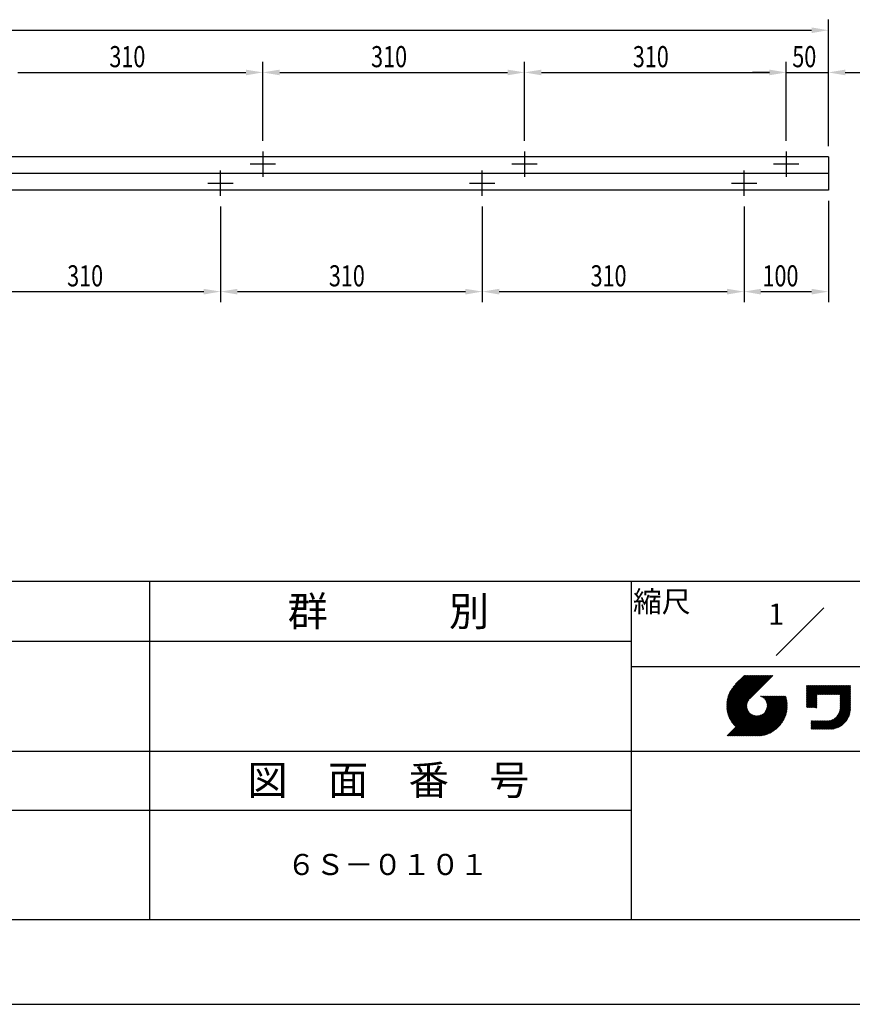
# Model space of a CAD drawing. Extents: x 0 to 420, y 0 to 297.
# Drawn here: x 246 to 345, y 0 to 117 of the extents above; entities that cross this region are included whole.
import ezdxf
from ezdxf.enums import TextEntityAlignment as Align

# ---------------------------------------------------------------- set-up
doc = ezdxf.new("R2010")
doc.units = 0
doc.header["$LTSCALE"] = 0.3
doc.linetypes.add('CENTER2', pattern=[28.575, 19.05, -3.175, 3.175, -3.175])
doc.layers.get('0').update_dxf_attribs({"linetype": 'CONTINUOUS'})
doc.layers.get('DEFPOINTS').update_dxf_attribs({"color": 4, "linetype": 'CONTINUOUS'})
for name, color, linetype in [('CENTER', 6, 'CENTER2'), ('DIMS', 1, 'CONTINUOUS'), ('MODEL', 7, 'CONTINUOUS'), ('TITLE', 7, 'CONTINUOUS')]:
    doc.layers.add(name, color=color, linetype=linetype)
doc.styles.add('DIMS', font='romans.shx', dxfattribs={"width": 0.75, "bigfont": 'bigfont.shx'})
doc.styles.get("Standard").update_dxf_attribs({"font": 'romans.shx', "bigfont": 'bigfont.shx'})

# ---------------------------------------------------------------- blocks, each defined once
blk = doc.blocks.new('*U121')
at = {"layer": 'DIMS', "color": 7, "style": 'DIMS', "width": 0.75}
blk.add_text('50', height=2.5, dxfattribs=at).set_placement((337.98, 110.99))
blk = doc.blocks.new('*U122')
at = {"layer": 'DIMS', "color": 7, "style": 'DIMS', "width": 0.75}
blk.add_text('100', height=2.5, dxfattribs=at).set_placement((334.45, 85.03))
blk = doc.blocks.new('*U123')
at = {"layer": 'DIMS', "color": 7, "style": 'DIMS', "width": 0.75}
blk.add_text('310', height=2.5, dxfattribs=at).set_placement((288.09, 110.99))
blk = doc.blocks.new('*U124')
at = {"layer": 'DIMS', "color": 7, "style": 'DIMS', "width": 0.75}
blk.add_text('310', height=2.5, dxfattribs=at).set_placement((257.09, 110.99))
blk = doc.blocks.new('*U125')
at = {"layer": 'DIMS', "color": 7, "style": 'DIMS', "width": 0.75}
blk.add_text('310', height=2.5, dxfattribs=at).set_placement((283.09, 85.03))
blk = doc.blocks.new('*U130')
at = {"layer": 'DIMS', "color": 7, "style": 'DIMS', "width": 0.75}
blk.add_text('310', height=2.5, dxfattribs=at).set_placement((252.09, 85.03))
blk = doc.blocks.new('*U141')
at = {"layer": 'DIMS', "color": 7, "style": 'DIMS', "width": 0.75}
blk.add_text('310', height=2.5, dxfattribs=at).set_placement((319.09, 110.99))
blk = doc.blocks.new('*U143')
at = {"layer": 'DIMS', "color": 7, "style": 'DIMS', "width": 0.75}
blk.add_text('310', height=2.5, dxfattribs=at).set_placement((314.09, 85.03))

msp = doc.modelspace()

# ---------------------------------------------------------------- linework, layer by layer
at = {"layer": 'CENTER'}
for p, q in [((275.26, 101.02), (275.26, 98.02)), ((306.26, 101.02), (306.26, 98.02)), ((337.26, 101.02), (337.26, 98.02)), ((276.76, 99.52), (273.76, 99.52)), ((307.76, 99.52), (304.76, 99.52)), ((338.76, 99.52), (335.76, 99.52)), ((270.26, 95.75), (270.26, 98.75)), ((301.26, 95.75), (301.26, 98.75)), ((332.26, 95.75), (332.26, 98.75)), ((268.76, 97.25), (271.76, 97.25)), ((299.76, 97.25), (302.76, 97.25)), ((330.76, 97.25), (333.76, 97.25))]:
    msp.add_line(p, q, dxfattribs=at)
at = {"layer": 'DEFPOINTS'}
msp.add_line((0, 0), (420, 0), dxfattribs=at)
at = {"layer": 'DIMS'}
for p, q in [((342.26, 101.62), (342.26, 116.62)), ((48.26, 115.37), (340.26, 115.37)), ((275.26, 102.27), (275.26, 111.62)), ((275.26, 102.27), (275.26, 111.62)), ((306.26, 102.27), (306.26, 111.62)), ((306.26, 102.27), (306.26, 111.62)), ((337.26, 102.27), (337.26, 111.62)), ((337.26, 102.27), (337.26, 111.62)), ((342.26, 101.62), (342.26, 111.62)), ((246.26, 110.37), (273.26, 110.37)), ((277.26, 110.37), (304.26, 110.37)), ((308.26, 110.37), (335.26, 110.37)), ((335.26, 110.37), (333.26, 110.37)), ((337.26, 110.37), (342.26, 110.37)), ((344.26, 110.37), (346.26, 110.37)), ((270.26, 94.5), (270.26, 83.16)), ((270.26, 94.5), (270.26, 83.16)), ((301.26, 94.5), (301.26, 83.16)), ((301.26, 94.5), (301.26, 83.16)), ((332.26, 94.5), (332.26, 83.16)), ((332.26, 94.5), (332.26, 83.16)), ((342.26, 95.16), (342.26, 83.16)), ((241.26, 84.41), (268.26, 84.41)), ((272.26, 84.41), (299.26, 84.41)), ((303.26, 84.41), (330.26, 84.41)), ((334.26, 84.41), (340.26, 84.41))]:
    msp.add_line(p, q, dxfattribs=at)
for points in [[(340.26, 115.7), (340.26, 115.03), (342.26, 115.37)], [(273.26, 110.7), (273.26, 110.03), (275.26, 110.37)], [(277.26, 110.7), (277.26, 110.03), (275.26, 110.37)], [(304.26, 110.7), (304.26, 110.03), (306.26, 110.37)], [(308.26, 110.7), (308.26, 110.03), (306.26, 110.37)], [(335.26, 110.7), (335.26, 110.03), (337.26, 110.37)], [(335.26, 110.7), (335.26, 110.03), (337.26, 110.37)], [(344.26, 110.7), (344.26, 110.03), (342.26, 110.37)], [(268.26, 84.74), (268.26, 84.07), (270.26, 84.41)], [(272.26, 84.74), (272.26, 84.07), (270.26, 84.41)], [(299.26, 84.74), (299.26, 84.07), (301.26, 84.41)], [(303.26, 84.74), (303.26, 84.07), (301.26, 84.41)], [(330.26, 84.74), (330.26, 84.07), (332.26, 84.41)], [(334.26, 84.74), (334.26, 84.07), (332.26, 84.41)], [(340.26, 84.74), (340.26, 84.07), (342.26, 84.41)]]:
    msp.add_solid(points, dxfattribs=at)
at = {"layer": 'MODEL'}
for p, q in [((342.26, 100.37), (46.26, 100.37)), ((342.26, 100.37), (342.26, 96.41)), ((342.26, 98.39), (46.26, 98.39)), ((342.26, 96.41), (46.26, 96.41))]:
    msp.add_line(p, q, dxfattribs=at)
at = {"layer": 'TITLE'}
for p, q in [((25, 50.12), (408.88, 50.12)), ((261.88, 10.12), (261.88, 50.12)), ((318.88, 50.12), (318.88, 10)), ((336.05, 41.3), (341.7, 46.95)), ((204.88, 43), (318.88, 43)), ((318.88, 40), (408.88, 40)), ((330.21, 35.26), (333.91, 38.95)), ((330.21, 35.34), (333.83, 38.95)), ((330.21, 35.42), (333.74, 38.95)), ((330.21, 35.51), (333.66, 38.95)), ((330.22, 35.1), (334.07, 38.95)), ((330.22, 35.18), (333.99, 38.95)), ((330.22, 35.59), (333.58, 38.95)), ((330.22, 35.68), (333.5, 38.95)), ((330.23, 34.95), (334.23, 38.95)), ((330.23, 35.03), (334.15, 38.95)), ((330.23, 35.77), (333.42, 38.95)), ((330.24, 34.88), (334.32, 38.95)), ((330.25, 34.81), (334.4, 38.95)), ((330.25, 35.86), (333.33, 38.95)), ((330.26, 35.96), (333.25, 38.95)), ((330.27, 34.74), (334.48, 38.95)), ((330.28, 36.06), (333.17, 38.95)), ((330.28, 34.67), (334.56, 38.95)), ((330.29, 34.6), (334.64, 38.95)), ((330.3, 36.17), (333.09, 38.95)), ((330.31, 34.54), (334.73, 38.95)), ((330.32, 34.47), (334.81, 38.95)), ((330.33, 36.27), (333.01, 38.95)), ((330.34, 34.41), (334.89, 38.95)), ((330.36, 36.39), (332.92, 38.95)), ((330.36, 34.34), (334.97, 38.95)), ((330.38, 34.28), (335.05, 38.95)), ((330.4, 36.51), (332.84, 38.95)), ((330.4, 34.22), (335.13, 38.95)), ((330.42, 34.16), (335.22, 38.95)), ((330.44, 36.63), (332.76, 38.95)), ((330.44, 34.1), (335.3, 38.95)), ((330.46, 34.04), (335.38, 38.95)), ((330.49, 33.98), (335.46, 38.95)), ((330.5, 36.77), (332.68, 38.95)), ((330.51, 33.92), (335.54, 38.95)), ((330.54, 33.87), (335.63, 38.95)), ((330.56, 36.92), (332.6, 38.95)), ((330.65, 37.09), (332.52, 38.95)), ((330.77, 37.29), (332.43, 38.95)), ((330.96, 37.56), (332.35, 38.95)), ((332.31, 38.95), (331.26, 37.9)), ((335.68, 38.95), (332.95, 36.22)), ((339.67, 36.42), (341.02, 37.77)), ((339.67, 36.34), (341.1, 37.77)), ((339.67, 36.26), (341.19, 37.77)), ((339.67, 36.18), (341.27, 37.77)), ((339.67, 37.16), (340.29, 37.77)), ((339.67, 37.08), (340.37, 37.77)), ((339.67, 37), (340.45, 37.77)), ((339.67, 36.91), (340.53, 37.77)), ((339.67, 36.83), (340.61, 37.77)), ((339.67, 36.75), (340.69, 37.77)), ((339.67, 36.67), (340.78, 37.77)), ((339.67, 36.59), (340.86, 37.77)), ((339.67, 36.51), (340.94, 37.77)), ((339.67, 37.57), (339.88, 37.77)), ((339.67, 37.49), (339.96, 37.77)), ((339.67, 37.41), (340.04, 37.77)), ((339.67, 37.32), (340.12, 37.77)), ((339.67, 37.24), (340.2, 37.77)), ((339.67, 37.73), (339.71, 37.77)), ((339.67, 37.65), (339.79, 37.77)), ((339.67, 36.1), (341.35, 37.77)), ((339.67, 36.01), (341.43, 37.77)), ((339.67, 35.93), (341.51, 37.77)), ((339.67, 35.85), (341.59, 37.77)), ((339.67, 35.77), (341.68, 37.77)), ((339.67, 35.69), (341.76, 37.77)), ((339.67, 35.61), (341.84, 37.77)), ((339.67, 35.52), (341.92, 37.77)), ((340.92, 36.69), (342, 37.77)), ((341, 36.69), (342.09, 37.77)), ((341.08, 36.69), (342.17, 37.77)), ((341.17, 36.69), (342.25, 37.77)), ((341.25, 36.69), (342.33, 37.77)), ((341.33, 36.69), (342.41, 37.77)), ((341.41, 36.69), (342.49, 37.77)), ((341.49, 36.69), (342.58, 37.77)), ((341.57, 36.69), (342.66, 37.77)), ((341.66, 36.69), (342.74, 37.77)), ((341.74, 36.69), (342.82, 37.77)), ((341.82, 36.69), (342.9, 37.77)), ((341.9, 36.69), (342.99, 37.77)), ((341.98, 36.69), (343.07, 37.77)), ((342.07, 36.69), (343.15, 37.77)), ((342.15, 36.69), (343.23, 37.77)), ((342.23, 36.69), (343.31, 37.77)), ((342.31, 36.69), (343.39, 37.77)), ((342.39, 36.69), (343.48, 37.77)), ((342.48, 36.69), (343.56, 37.77)), ((342.56, 36.69), (343.64, 37.77)), ((342.64, 36.69), (343.72, 37.77)), ((342.72, 36.69), (343.8, 37.77)), ((342.8, 36.69), (343.89, 37.77)), ((342.88, 36.69), (343.97, 37.77)), ((342.97, 36.69), (344.05, 37.77)), ((343.05, 36.69), (344.13, 37.77)), ((343.13, 36.69), (344.21, 37.77)), ((343.21, 36.69), (344.29, 37.77)), ((343.29, 36.69), (344.38, 37.77)), ((343.38, 36.69), (344.46, 37.77)), ((343.46, 36.69), (344.54, 37.77)), ((343.54, 36.69), (344.62, 37.77)), ((343.62, 36.69), (344.7, 37.77)), ((343.64, 36.54), (344.87, 37.77)), ((343.64, 36.63), (344.79, 37.77)), ((343.64, 36.46), (344.87, 37.7)), ((343.64, 36.38), (344.87, 37.61)), ((343.64, 36.3), (344.87, 37.53)), ((343.64, 36.22), (344.87, 37.45)), ((343.64, 36.13), (344.87, 37.37)), ((331.97, 31.78), (336.69, 36.5)), ((332.05, 31.78), (336.77, 36.5)), ((332.13, 31.78), (336.85, 36.5)), ((332.21, 31.78), (336.94, 36.5)), ((332.3, 31.78), (337.02, 36.5)), ((332.38, 31.78), (337.1, 36.5)), ((332.46, 31.78), (337.18, 36.5)), ((332.54, 31.78), (337.22, 36.45)), ((332.62, 31.78), (337.24, 36.39)), ((332.71, 31.78), (337.25, 36.33)), ((332.79, 31.78), (337.27, 36.26)), ((332.87, 31.78), (337.29, 36.2)), ((334.23, 36.49), (334.24, 36.5)), ((334.28, 36.47), (334.32, 36.5)), ((334.34, 36.44), (334.4, 36.5)), ((334.39, 36.41), (334.48, 36.5)), ((334.44, 36.38), (334.56, 36.5)), ((334.49, 36.35), (334.64, 36.5)), ((334.54, 36.31), (334.73, 36.5)), ((334.58, 36.28), (334.81, 36.5)), ((334.63, 36.24), (334.89, 36.5)), ((334.67, 36.2), (334.97, 36.5)), ((334.71, 36.15), (335.05, 36.5)), ((334.74, 36.11), (335.14, 36.5)), ((334.78, 36.06), (335.22, 36.5)), ((334.78, 34.67), (336.61, 36.5)), ((334.81, 36.01), (335.3, 36.5)), ((334.84, 35.96), (335.38, 36.5)), ((334.87, 35.91), (335.46, 36.5)), ((334.89, 34.87), (336.53, 36.5)), ((334.9, 35.85), (335.54, 36.5)), ((334.92, 35.8), (335.63, 36.5)), ((334.94, 35.73), (335.71, 36.5)), ((334.94, 35), (336.45, 36.5)), ((334.96, 35.67), (335.79, 36.5)), ((334.97, 35.11), (336.36, 36.5)), ((334.98, 35.61), (335.87, 36.5)), ((334.99, 35.54), (335.95, 36.5)), ((334.99, 35.21), (336.28, 36.5)), ((335, 35.46), (336.04, 36.5)), ((335, 35.3), (336.2, 36.5)), ((335, 35.38), (336.12, 36.5)), ((339.67, 35.44), (340.87, 36.64)), ((339.67, 35.36), (340.87, 36.56)), ((339.67, 35.28), (340.87, 36.48)), ((339.67, 35.2), (340.87, 36.4)), ((339.7, 35.14), (340.87, 36.31)), ((339.78, 35.14), (340.87, 36.23)), ((343.63, 34.98), (344.87, 36.22)), ((343.64, 36.05), (344.87, 37.29)), ((343.64, 35.97), (344.87, 37.2)), ((343.64, 35.89), (344.87, 37.12)), ((343.64, 35.81), (344.87, 37.04)), ((343.64, 35.73), (344.87, 36.96)), ((343.64, 35.64), (344.87, 36.88)), ((343.64, 35.56), (344.87, 36.8)), ((343.64, 35.48), (344.87, 36.71)), ((343.64, 35.4), (344.87, 36.63)), ((343.64, 35.32), (344.87, 36.55)), ((343.64, 35.23), (344.87, 36.47)), ((343.64, 35.15), (344.87, 36.39)), ((343.64, 35.07), (344.87, 36.3)), ((330.56, 33.81), (332.82, 36.06)), ((330.59, 33.76), (332.7, 35.87)), ((330.62, 33.7), (332.65, 35.73)), ((330.65, 33.65), (332.62, 35.62)), ((330.68, 33.6), (332.6, 35.52)), ((330.71, 33.54), (332.6, 35.43)), ((330.74, 33.49), (332.59, 35.35)), ((330.77, 33.44), (332.6, 35.27)), ((330.8, 33.39), (332.61, 35.2)), ((330.83, 33.34), (332.62, 35.13)), ((330.87, 33.3), (332.63, 35.06)), ((330.9, 33.25), (332.65, 35)), ((332.95, 31.78), (337.3, 36.13)), ((333.03, 31.78), (337.32, 36.06)), ((333.11, 31.78), (337.33, 35.99)), ((333.2, 31.78), (337.34, 35.92)), ((333.28, 31.78), (337.35, 35.85)), ((333.36, 31.78), (337.36, 35.78)), ((333.46, 31.79), (337.37, 35.71)), ((333.53, 31.79), (337.38, 35.63)), ((333.61, 31.78), (337.38, 35.55)), ((333.69, 31.78), (337.39, 35.48)), ((333.77, 31.78), (337.39, 35.39)), ((333.85, 31.78), (337.38, 35.31)), ((333.94, 31.78), (337.38, 35.23)), ((334.02, 31.79), (337.38, 35.14)), ((334.11, 31.79), (337.37, 35.05)), ((339.86, 35.14), (340.87, 36.15)), ((339.94, 35.14), (340.87, 36.07)), ((340.03, 35.14), (340.87, 35.99)), ((340.11, 35.14), (340.87, 35.91)), ((340.19, 35.14), (340.87, 35.82)), ((340.27, 35.14), (340.87, 35.74)), ((340.35, 35.14), (340.87, 35.66)), ((340.43, 35.14), (340.87, 35.58)), ((340.52, 35.14), (340.87, 35.5)), ((340.6, 35.14), (340.87, 35.41)), ((340.68, 35.14), (340.87, 35.33)), ((340.76, 35.14), (340.87, 35.25)), ((340.84, 35.14), (340.87, 35.17)), ((341.79, 32.57), (344.87, 35.65)), ((341.87, 32.57), (344.87, 35.57)), ((341.95, 32.57), (344.87, 35.49)), ((342.03, 32.57), (344.87, 35.4)), ((342.11, 32.57), (344.87, 35.32)), ((342.2, 32.57), (344.87, 35.24)), ((342.28, 32.57), (344.87, 35.16)), ((342.36, 32.57), (344.87, 35.08)), ((342.44, 32.57), (344.87, 34.99)), ((343.29, 34.15), (344.87, 35.73)), ((343.45, 34.39), (344.87, 35.81)), ((343.52, 34.55), (344.87, 35.89)), ((343.57, 34.67), (344.87, 35.98)), ((343.6, 34.79), (344.87, 36.06)), ((343.62, 34.89), (344.87, 36.14)), ((330.25, 31.78), (332.97, 34.5)), ((330.33, 31.78), (333.01, 34.46)), ((330.41, 31.78), (333.05, 34.42)), ((330.5, 31.78), (333.1, 34.38)), ((330.58, 31.78), (333.15, 34.35)), ((330.66, 31.78), (333.2, 34.32)), ((330.74, 31.78), (333.25, 34.29)), ((330.82, 31.78), (333.31, 34.27)), ((330.91, 31.78), (333.37, 34.24)), ((330.94, 33.2), (332.67, 34.94)), ((330.97, 33.16), (332.7, 34.88)), ((330.99, 31.78), (333.43, 34.22)), ((331.01, 33.11), (332.72, 34.82)), ((331.05, 33.06), (332.75, 34.77)), ((331.07, 31.78), (333.49, 34.2)), ((331.08, 33.02), (332.78, 34.72)), ((331.12, 32.98), (332.82, 34.67)), ((331.15, 31.78), (333.56, 34.19)), ((331.16, 32.93), (332.85, 34.62)), ((331.2, 32.89), (332.89, 34.58)), ((331.23, 31.78), (333.63, 34.17)), ((331.24, 32.85), (332.93, 34.54)), ((331.31, 31.78), (333.7, 34.17)), ((331.4, 31.78), (333.78, 34.16)), ((331.48, 31.78), (333.86, 34.16)), ((331.56, 31.78), (333.95, 34.17)), ((331.64, 31.78), (334.05, 34.19)), ((331.72, 31.78), (334.16, 34.22)), ((331.81, 31.78), (334.3, 34.27)), ((331.89, 31.78), (334.49, 34.38)), ((334.2, 31.8), (337.36, 34.96)), ((334.29, 31.81), (337.35, 34.87)), ((334.39, 31.83), (337.34, 34.77)), ((334.49, 31.85), (337.32, 34.67)), ((334.6, 31.87), (337.3, 34.57)), ((334.7, 31.89), (337.27, 34.46)), ((334.82, 31.93), (337.24, 34.35)), ((334.94, 31.96), (337.2, 34.23)), ((335.06, 32.01), (337.15, 34.1)), ((335.2, 32.06), (337.1, 33.96)), ((341.71, 32.57), (343.04, 33.9)), ((342.53, 32.57), (344.87, 34.91)), ((342.62, 32.58), (344.86, 34.82)), ((342.71, 32.59), (344.85, 34.73)), ((342.81, 32.6), (344.83, 34.63)), ((342.91, 32.62), (344.81, 34.53)), ((343.02, 32.65), (344.79, 34.42)), ((343.13, 32.69), (344.75, 34.3)), ((343.26, 32.73), (344.71, 34.18)), ((343.4, 32.79), (344.65, 34.04)), ((343.56, 32.87), (344.57, 33.87)), ((335.35, 32.13), (337.03, 33.81)), ((335.52, 32.22), (336.95, 33.65)), ((335.72, 32.34), (336.83, 33.45)), ((335.99, 32.53), (336.64, 33.17)), ((340.21, 33.03), (340.73, 33.56)), ((340.21, 32.95), (340.82, 33.56)), ((340.21, 32.87), (340.9, 33.56)), ((340.21, 32.78), (340.98, 33.56)), ((340.21, 32.7), (341.06, 33.56)), ((340.21, 32.62), (341.14, 33.56)), ((340.21, 33.44), (340.32, 33.56)), ((340.21, 33.36), (340.41, 33.56)), ((340.21, 33.27), (340.49, 33.56)), ((340.21, 33.19), (340.57, 33.56)), ((340.21, 33.11), (340.65, 33.56)), ((340.21, 33.52), (340.24, 33.56)), ((340.23, 32.57), (341.22, 33.56)), ((340.31, 32.57), (341.31, 33.56)), ((340.4, 32.57), (341.39, 33.56)), ((340.48, 32.57), (341.47, 33.56)), ((340.56, 32.57), (341.55, 33.56)), ((340.64, 32.57), (341.63, 33.56)), ((340.72, 32.57), (341.72, 33.56)), ((340.81, 32.57), (341.8, 33.56)), ((340.89, 32.57), (341.88, 33.56)), ((340.97, 32.57), (341.96, 33.56)), ((341.05, 32.57), (342.04, 33.56)), ((341.13, 32.57), (342.13, 33.56)), ((341.21, 32.57), (342.21, 33.57)), ((341.3, 32.57), (342.31, 33.58)), ((341.38, 32.57), (342.41, 33.6)), ((341.46, 32.57), (342.52, 33.63)), ((341.54, 32.57), (342.65, 33.67)), ((341.62, 32.57), (342.8, 33.75)), ((343.77, 32.99), (344.44, 33.67)), ((159.88, 30), (408.88, 30)), ((204.88, 23), (318.88, 23)), ((408.88, 10), (25, 10))]:
    msp.add_line(p, q, dxfattribs=at)

# ---------------------------------------------------------------- block references
for name in ['*U124', '*U123', '*U141', '*U121', '*U130', '*U125', '*U143', '*U122']:
    msp.add_blockref(name, (0, 0))

# ---------------------------------------------------------------- texts
for s, height, p in [('縮尺', 2.5, (322.52, 47.7)), ('群\u3000\u3000\u3000別', 3.5, (290.14, 46.56)), ('1', 2.5, (336.06, 46.21)), ('図\u3000面\u3000番\u3000号', 3.5, (290.14, 26.56)), ('６Ｓ－０１０１', 2.5, (290.05, 16.56))]:
    msp.add_text(s, height=height, dxfattribs=at).set_placement(p, align=Align.MIDDLE_CENTER)

doc.saveas('drawing.dxf')
